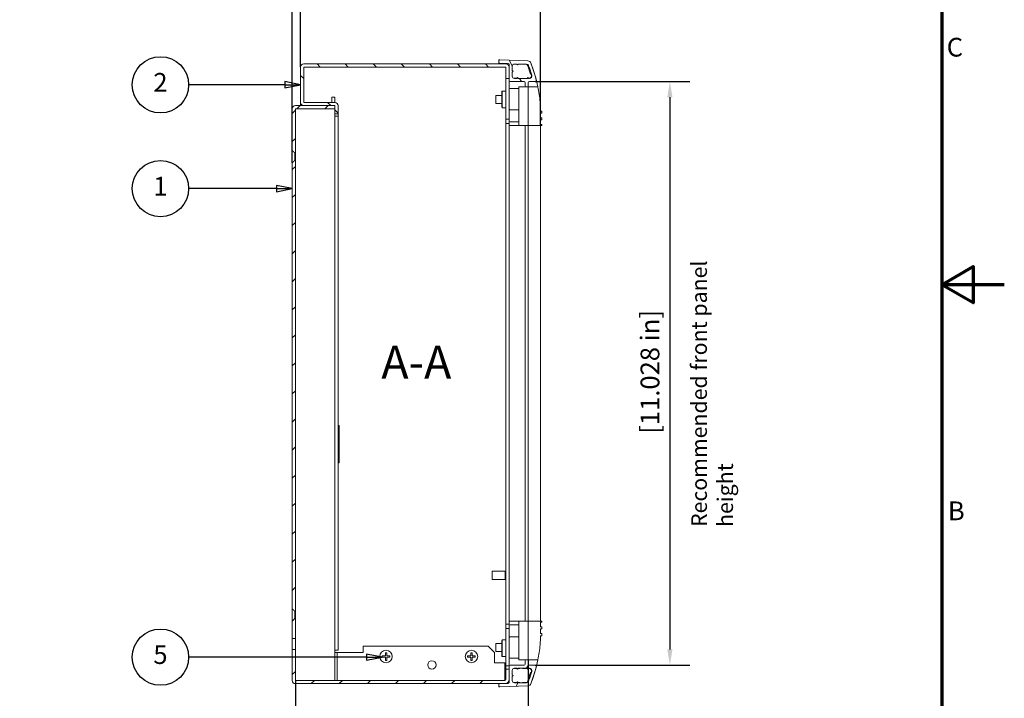
# Model space of a CAD drawing. Units: millimetres. Extents: x 0 to 1260, y 0 to 891.
# Drawn here: x 788 to 1260, y 247 to 573 of the extents above; entities that cross this region are included whole.
import ezdxf

# ---------------------------------------------------------------- set-up
doc = ezdxf.new("R2010")
doc.units = ezdxf.units.MM
doc.header["$LTSCALE"] = 3
for name, color, linetype, lineweight in [('Border (ISO)', 7, 'Continuous', 70), ('Dimension (ISO)', 7, 'Continuous', 25), ('Hatch (ISO)', 7, 'Continuous', 18), ('Symbol (ISO)', 7, 'Continuous', 25), ('Visible (ISO)', 7, 'Continuous', 18)]:
    doc.layers.add(name, color=color, linetype=linetype, lineweight=lineweight)
doc.styles.add('Label Text (ISO)', font='tahoma.ttf')
doc.styles.add('Note Text (ISO)', font='tahoma.ttf')
doc.dimstyles.new('Default (ISO)-12', dxfattribs={"dimscale": 3, "dimtxt": 3, "dimasz": 2.5, "dimexe": 3.175, "dimexo": 0, "dimgap": 0.762, "dimtad": 1, "dimrnd": 1e-08, "dimzin": 0, "dimdsep": 46, "dimtxsty": 'Note Text (ISO)', "dimcen": 0.09, "dimdle": 10, "dimclrd": 256, "dimclre": 256, "dimclrt": 256, "dimazin": 0, "dimtfac": 1.1684, "dimtmove": 0, "dimatfit": 3, "dimfxl": 1, "dimtolj": 1, "dimtzin": 0, "dimlwd": -1, "dimlwe": -1, "dimarcsym": 0})

# ---------------------------------------------------------------- blocks, each defined once
blk = doc.blocks.new('Borders Default Border')
at = {"layer": 'Border (ISO)', "flags": 128}
for points in [[(10, 10), (10, 287), (410, 287), (410, 10), (10, 10)], [(420, 148.5), (410, 148.5), (415, 151.39), (415, 145.61), (410, 148.5)]]:
    blk.add_lwpolyline(points, dxfattribs=at)
at = {"layer": 'Border (ISO)', "char_height": 3, "attachment_point": 7, "style": 'Note Text (ISO)'}
for s, insert in [('C', (410.79, 184.07)), ('B', (410.98, 109.87))]:
    blk.add_mtext(s, dxfattribs=dict(at, insert=insert))
blk = doc.blocks.new('*D11')
at = {"layer": 'Defpoints', "color": 0, "transparency": 16777216}
for p in [(1035, 542.99), (1035, 262.87), (1099.56, 262.87)]:
    blk.add_point(p, dxfattribs=at)
at = {"layer": 'Dimension (ISO)', "transparency": 16777216}
for p, q in [((1035, 542.99), (1109.09, 542.99)), ((1099.56, 535.49), (1099.56, 270.37)), ((1035, 262.87), (1109.09, 262.87))]:
    blk.add_line(p, q, dxfattribs=at)
for points in [[(1098.31, 535.49), (1100.81, 535.49), (1099.56, 542.99)], [(1098.31, 270.37), (1100.81, 270.37), (1099.56, 262.87)]]:
    blk.add_solid(points, dxfattribs=at)
at = {"layer": 'Dimension (ISO)', "transparency": 16777216, "insert": (1085.5, 371.19), "char_height": 9, "attachment_point": 1, "rotation": 90, "style": 'Note Text (ISO)'}
blk.add_mtext('\\A1; [11.028 in]', dxfattribs=at)
blk = doc.blocks.new('*D12')
at = {"layer": 'Defpoints', "color": 0, "transparency": 16777216}
for p in [(922.37, 579.96), (922.37, 549.96), (918.37, 529.96)]:
    blk.add_point(p, dxfattribs=at)
at = {"layer": 'Dimension (ISO)', "transparency": 16777216}
for p, q in [((918.37, 529.96), (918.37, 589.48)), ((922.37, 549.96), (922.37, 589.48)), ((910.87, 579.96), (903.37, 579.96)), ((918.37, 579.96), (922.37, 579.96)), ((929.87, 579.96), (937.37, 579.96))]:
    blk.add_line(p, q, dxfattribs=at)
for points in [[(910.87, 581.21), (910.87, 578.71), (918.37, 579.96)], [(929.87, 581.21), (929.87, 578.71), (922.37, 579.96)]]:
    blk.add_solid(points, dxfattribs=at)
at = {"layer": 'Dimension (ISO)', "transparency": 16777216, "insert": (867.79, 594.02), "char_height": 9, "attachment_point": 1, "style": 'Note Text (ISO)'}
blk.add_mtext('\\A1;4.00 mm [0.157 in]', dxfattribs=at)
blk = doc.blocks.new('*D13')
at = {"layer": 'Defpoints', "color": 0, "transparency": 16777216}
for p in [(918.37, 616.08), (1037.46, 521.93), (918.37, 503.98)]:
    blk.add_point(p, dxfattribs=at)
at = {"layer": 'Dimension (ISO)', "transparency": 16777216}
for p, q in [((918.37, 503.98), (918.37, 625.6)), ((1037.46, 521.93), (1037.46, 625.6)), ((1029.96, 616.08), (925.87, 616.08))]:
    blk.add_line(p, q, dxfattribs=at)
for points in [[(925.87, 617.33), (925.87, 614.83), (918.37, 616.08)], [(1029.96, 617.33), (1029.96, 614.83), (1037.46, 616.08)]]:
    blk.add_solid(points, dxfattribs=at)
at = {"layer": 'Dimension (ISO)', "transparency": 16777216, "insert": (919.14, 630.14), "char_height": 9, "attachment_point": 1, "style": 'Note Text (ISO)'}
blk.add_mtext('\\A1;119.09 mm [4.689 in]', dxfattribs=at)
blk = doc.blocks.new('*D14')
at = {"layer": 'Defpoints', "color": 0, "transparency": 16777216}
for p in [(1031.63, 265.39), (919.87, 255.48), (1031.63, 171.48)]:
    blk.add_point(p, dxfattribs=at)
at = {"layer": 'Dimension (ISO)', "transparency": 16777216}
for p, q in [((1031.63, 265.39), (1031.63, 161.95)), ((919.87, 255.48), (919.87, 161.95)), ((927.37, 171.48), (1024.13, 171.48))]:
    blk.add_line(p, q, dxfattribs=at)
for points in [[(927.37, 172.73), (927.37, 170.23), (919.87, 171.48)], [(1024.13, 172.73), (1024.13, 170.23), (1031.63, 171.48)]]:
    blk.add_solid(points, dxfattribs=at)
at = {"layer": 'Dimension (ISO)', "transparency": 16777216, "insert": (916.98, 185.54), "char_height": 9, "attachment_point": 1, "style": 'Note Text (ISO)'}
blk.add_mtext('\\A1;111.76 mm [4.400 in]', dxfattribs=at)
blk = doc.blocks.new('Balloon3')
at = {"layer": 'Symbol (ISO)'}
for p, q in [((304.96, 180.49), (289.55, 180.49)), ((307.46, 180.49), (304.96, 180.99)), ((304.96, 180.99), (304.96, 179.99)), ((304.96, 180.49), (307.46, 180.49)), ((304.96, 179.99), (307.46, 180.49))]:
    blk.add_line(p, q, dxfattribs=at)
at = {"layer": 'Symbol (ISO)', "flags": 128}
blk.add_lwpolyline([(304.96, 179.99), (307.46, 180.49), (304.96, 180.99), (304.96, 179.99)], dxfattribs=at)
at = {"layer": 'Symbol (ISO)'}
blk.add_circle((285.05, 180.49), 4.5, dxfattribs=at)
blk.add_solid([(304.96, 179.99), (307.46, 180.49), (304.96, 180.99), (304.96, 179.99)], dxfattribs=at)
at = {"layer": 'Symbol (ISO)', "insert": (285.05, 180.49), "char_height": 3, "attachment_point": 5, "style": 'Note Text (ISO)'}
blk.add_mtext('2', dxfattribs=at)
blk = doc.blocks.new('Balloon4')
at = {"layer": 'Symbol (ISO)'}
for p, q in [((303.62, 163.88), (289.55, 163.88)), ((306.12, 163.88), (303.62, 164.38)), ((303.62, 164.38), (303.62, 163.38)), ((303.62, 163.88), (306.12, 163.88)), ((303.62, 163.38), (306.12, 163.88))]:
    blk.add_line(p, q, dxfattribs=at)
at = {"layer": 'Symbol (ISO)', "flags": 128}
blk.add_lwpolyline([(303.62, 163.38), (306.12, 163.88), (303.62, 164.38), (303.62, 163.38)], dxfattribs=at)
at = {"layer": 'Symbol (ISO)'}
blk.add_circle((285.05, 163.88), 4.5, dxfattribs=at)
blk.add_solid([(303.62, 163.38), (306.12, 163.88), (303.62, 164.38), (303.62, 163.38)], dxfattribs=at)
at = {"layer": 'Symbol (ISO)', "insert": (285.05, 163.88), "char_height": 3, "attachment_point": 5, "style": 'Note Text (ISO)'}
blk.add_mtext('1', dxfattribs=at)
blk = doc.blocks.new('Balloon5')
at = {"layer": 'Symbol (ISO)'}
for p, q in [((318.01, 88.89), (289.55, 88.89)), ((320.51, 88.89), (318.01, 89.39)), ((318.01, 89.39), (318.01, 88.39)), ((318.01, 88.89), (320.51, 88.89)), ((318.01, 88.39), (320.51, 88.89))]:
    blk.add_line(p, q, dxfattribs=at)
at = {"layer": 'Symbol (ISO)', "flags": 128}
blk.add_lwpolyline([(318.01, 88.39), (320.51, 88.89), (318.01, 89.39), (318.01, 88.39)], dxfattribs=at)
at = {"layer": 'Symbol (ISO)'}
blk.add_circle((285.05, 88.89), 4.5, dxfattribs=at)
blk.add_solid([(318.01, 88.39), (320.51, 88.89), (318.01, 89.39), (318.01, 88.39)], dxfattribs=at)
at = {"layer": 'Symbol (ISO)', "insert": (285.05, 88.92), "char_height": 3, "attachment_point": 5, "style": 'Note Text (ISO)'}
blk.add_mtext('5', dxfattribs=at)

msp = doc.modelspace()

# ---------------------------------------------------------------- hatches: boundary and pattern name
at = {"layer": 'Hatch (ISO)'}
h = msp.add_hatch(dxfattribs=at)
h.set_pattern_fill('ANSI31', color=256, scale=76.2, angle=75.00018, style=0)
h.set_pattern_definition([(120.0002, (0, 0), (-8.24888, -4.762525), [])])
edge = h.paths.add_edge_path()
edge.add_ellipse((1022.963, 543.487), major_axis=(-0.5, 0), ratio=1, start_angle=0, end_angle=90)
edge.add_line((1022.963, 542.987), (1029.633, 542.987))
edge.add_ellipse((1029.633, 542.487), major_axis=(0, 0.5), ratio=1, start_angle=270, end_angle=360, ccw=False)
edge.add_line((1030.133, 542.487), (1030.133, 540.987))
edge.add_ellipse((1030.633, 540.987), major_axis=(-0.5, 0), ratio=1, start_angle=0, end_angle=90)
edge.add_line((1030.633, 540.487), (1031.133, 540.487))
edge.add_ellipse((1031.133, 540.987), major_axis=(0, -0.5), ratio=1, start_angle=0, end_angle=90)
edge.add_line((1031.633, 540.987), (1031.633, 542.487))
edge.add_ellipse((1032.133, 542.487), major_axis=(-0.5, 0), ratio=1, start_angle=270, end_angle=360, ccw=False)
edge.add_line((1032.133, 542.987), (1034.996, 542.987))
edge.add_ellipse((1034.996, 543.487), major_axis=(0, -0.5), ratio=1, start_angle=0, end_angle=104.03197)
edge.add_ellipse((966.599, 526.393), major_axis=(68.881, 17.215), ratio=1, start_angle=0, end_angle=7.09352)
edge.add_ellipse((1031.429, 551.442), major_axis=(1.399, 0.541), ratio=1, start_angle=0, end_angle=66.88905)
edge.add_line((1031.481, 552.941), (1017.981, 553.409))
edge.add_ellipse((1017.963, 552.909), major_axis=(0.017, 0.5), ratio=1, start_angle=0, end_angle=91.98546)
edge.add_line((1017.463, 552.909), (1017.463, 552.399))
edge.add_ellipse((1017.963, 552.399), major_axis=(-0.5, 0), ratio=1, start_angle=0, end_angle=88)
edge.add_line((1017.946, 551.9), (1021.981, 551.759))
edge.add_ellipse((1021.963, 551.259), major_axis=(0.017, 0.5), ratio=1, start_angle=272, end_angle=360, ccw=False)
edge.add_line((1022.463, 551.259), (1022.463, 543.487))
edge = h.paths.add_edge_path(flags=0)
edge.add_line((1026.063, 551.437), (1026.463, 551.037))
edge.add_line((1026.463, 551.037), (1026.863, 551.437))
edge.add_line((1026.863, 551.437), (1030.846, 551.437))
edge.add_ellipse((1030.846, 550.437), major_axis=(0, 1), ratio=1, start_angle=288, end_angle=360, ccw=False)
edge.add_line((1031.797, 550.746), (1031.913, 550.39))
edge.add_line((1031.913, 550.39), (1031.656, 549.886))
edge.add_line((1031.656, 549.886), (1032.16, 549.63))
edge.add_line((1032.16, 549.63), (1033.304, 546.107))
edge.add_ellipse((1032.163, 545.737), major_axis=(1.141, 0.371), ratio=1, start_angle=252, end_angle=360, ccw=False)
edge.add_line((1032.163, 544.537), (1031.863, 544.537))
edge.add_line((1031.863, 544.537), (1031.463, 544.937))
edge.add_line((1031.463, 544.937), (1031.063, 544.537))
edge.add_line((1031.063, 544.537), (1026.863, 544.537))
edge.add_line((1026.863, 544.537), (1026.463, 544.937))
edge.add_line((1026.463, 544.937), (1026.063, 544.537))
edge.add_line((1026.063, 544.537), (1024.963, 544.537))
edge.add_ellipse((1024.963, 545.537), major_axis=(0, -1), ratio=1, start_angle=270, end_angle=360, ccw=False)
edge.add_line((1023.963, 545.537), (1023.963, 547.587))
edge.add_line((1023.963, 547.587), (1024.363, 547.987))
edge.add_line((1024.363, 547.987), (1023.963, 548.387))
edge.add_line((1023.963, 548.387), (1023.963, 550.437))
edge.add_ellipse((1024.963, 550.437), major_axis=(-1, 0), ratio=1, start_angle=270, end_angle=360, ccw=False)
edge.add_line((1024.963, 551.437), (1026.063, 551.437))
h = msp.add_hatch(dxfattribs=at)
h.set_pattern_fill('ANSI31', color=256, scale=76.2, angle=90.00021, style=0)
h.set_pattern_definition([(135.0002, (0, 0), (-6.73517, -6.73522), [])])
edge = h.paths.add_edge_path()
edge.add_line((1020.873, 549.959), (1020.873, 544.469))
edge.add_line((1020.873, 544.469), (1022.373, 544.469))
edge.add_line((1022.373, 544.469), (1022.373, 549.959))
edge.add_ellipse((1020.863, 549.959), major_axis=(1.51, 0), ratio=1, start_angle=0, end_angle=90)
edge.add_line((1020.863, 551.469), (923.883, 551.469))
edge.add_ellipse((923.883, 549.959), major_axis=(0, 1.51), ratio=1, start_angle=0, end_angle=90)
edge.add_line((922.373, 549.959), (922.373, 532.979))
edge.add_ellipse((923.883, 532.979), major_axis=(-1.51, 0), ratio=1, start_angle=0, end_angle=90)
edge.add_line((923.883, 531.469), (938.863, 531.469))
edge.add_ellipse((938.863, 531.459), major_axis=(0, 0.01), ratio=1, start_angle=270, end_angle=360, ccw=False)
edge.add_line((938.873, 531.459), (938.873, 529.969))
edge.add_line((938.873, 529.969), (938.873, 527.469))
edge.add_line((938.873, 527.469), (940.373, 527.469))
edge.add_line((940.373, 527.469), (940.373, 531.459))
edge.add_ellipse((938.863, 531.459), major_axis=(1.51, 0), ratio=1, start_angle=0, end_angle=90)
edge.add_line((938.863, 532.969), (923.883, 532.969))
edge.add_ellipse((923.883, 532.979), major_axis=(0, -0.01), ratio=1, start_angle=270, end_angle=360, ccw=False)
edge.add_line((923.873, 532.979), (923.873, 549.959))
edge.add_ellipse((923.883, 549.959), major_axis=(-0.01, 0), ratio=1, start_angle=270, end_angle=360, ccw=False)
edge.add_line((923.883, 549.969), (1020.863, 549.969))
edge.add_ellipse((1020.863, 549.959), major_axis=(0, 0.01), ratio=1, start_angle=270, end_angle=360, ccw=False)
h = msp.add_hatch(dxfattribs=at)
h.set_pattern_fill('ANSI31', color=256, scale=76.2, style=0)
h.set_pattern_definition([(45, (0, 0), (-6.73519, 6.73519), [])])
edge = h.paths.add_edge_path()
edge.add_spline(control_points=[(919.623, 505.237), (919.164, 504.773), (918.373, 503.979)], knot_values=[0, 0, 0, 0.1773089, 0.1773089, 0.1773089], weights=[1, 1.0370003, 1], degree=2, periodic=0)
edge.add_line((918.373, 503.979), (918.373, 289.958))
edge.add_spline(control_points=[(918.373, 289.958), (919.164, 289.164), (919.623, 288.701)], knot_values=[0, 0, 0, 0.1773089, 0.1773089, 0.1773089], weights=[1, 1.0370003, 1], degree=2, periodic=0)
edge.add_line((919.623, 288.701), (919.873, 288.701))
edge.add_line((919.873, 288.701), (919.873, 505.237))
edge.add_line((919.873, 505.237), (919.623, 505.237))
edge = h.paths.add_edge_path()
edge.add_line((919.883, 529.969), (938.873, 529.969))
edge.add_line((938.873, 529.969), (938.873, 531.459))
edge.add_line((938.873, 531.459), (938.873, 531.469))
edge.add_line((938.873, 531.469), (938.863, 531.469))
edge.add_line((938.863, 531.469), (923.883, 531.469))
edge.add_line((923.883, 531.469), (919.883, 531.469))
edge.add_ellipse((919.883, 529.959), major_axis=(0, 1.51), ratio=1, start_angle=0, end_angle=90)
edge.add_line((918.373, 529.959), (918.373, 509.958))
edge.add_spline(control_points=[(918.373, 509.958), (919.164, 509.164), (919.623, 508.701)], knot_values=[0, 0, 0, 0.1773089, 0.1773089, 0.1773089], weights=[1, 1.0370003, 1], degree=2, periodic=0)
edge.add_line((919.623, 508.701), (919.873, 508.701))
edge.add_line((919.873, 508.701), (919.873, 529.959))
edge.add_ellipse((919.883, 529.959), major_axis=(-0.01, 0), ratio=1, start_angle=270, end_angle=360, ccw=False)
edge = h.paths.add_edge_path()
edge.add_line((918.373, 275.657), (919.873, 275.657))
edge.add_line((919.873, 275.657), (919.873, 285.237))
edge.add_line((919.873, 285.237), (919.623, 285.237))
edge.add_spline(control_points=[(919.623, 285.237), (919.164, 284.773), (918.373, 283.979)], knot_values=[0, 0, 0, 0.1773089, 0.1773089, 0.1773089], weights=[1, 1.0370003, 1], degree=2, periodic=0)
edge.add_line((918.373, 283.979), (918.373, 275.657))
edge = h.paths.add_edge_path()
edge.add_ellipse((1020.373, 255.969), major_axis=(0, -2), ratio=1, start_angle=0, end_angle=17.71618)
edge.add_ellipse((1020.373, 255.969), major_axis=(0.609, -1.905), ratio=1, start_angle=0, end_angle=72.28382)
edge.add_line((1022.373, 255.969), (1022.373, 260.969))
edge.add_line((1022.373, 260.969), (1020.873, 260.969))
edge.add_line((1020.873, 260.969), (1020.873, 255.969))
edge.add_ellipse((1020.373, 255.969), major_axis=(0.5, 0), ratio=1, start_angle=270, end_angle=360, ccw=False)
edge.add_line((1020.373, 255.469), (919.883, 255.469))
edge.add_ellipse((919.883, 255.479), major_axis=(0, -0.01), ratio=1, start_angle=270, end_angle=360, ccw=False)
edge.add_line((919.873, 255.479), (919.873, 270.28))
edge.add_line((919.873, 270.28), (918.373, 270.28))
edge.add_line((918.373, 270.28), (918.373, 255.479))
edge.add_ellipse((919.883, 255.479), major_axis=(-1.51, 0), ratio=1, start_angle=0, end_angle=90)
edge.add_line((919.883, 253.969), (1018.265, 253.969))
edge.add_line((1018.265, 253.969), (1020.373, 253.969))
h = msp.add_hatch(dxfattribs=at)
h.set_pattern_fill('ANSI31', color=256, scale=76.2, angle=14.99998, style=0)
h.set_pattern_definition([(60, (0, 0), (-8.24889, 4.7625), [])])
edge = h.paths.add_edge_path()
edge.add_ellipse((1022.963, 262.371), major_axis=(0, 0.5), ratio=1, start_angle=0, end_angle=90)
edge.add_line((1022.463, 262.371), (1022.463, 254.598))
edge.add_ellipse((1021.963, 254.598), major_axis=(0.5, 0), ratio=1, start_angle=272, end_angle=360, ccw=False)
edge.add_line((1021.981, 254.098), (1020.981, 254.063))
edge.add_line((1020.981, 254.063), (1018.265, 253.969))
edge.add_line((1018.265, 253.969), (1017.946, 253.957))
edge.add_ellipse((1017.963, 253.458), major_axis=(-0.017, 0.5), ratio=1, start_angle=0, end_angle=88)
edge.add_line((1017.463, 253.458), (1017.463, 252.948))
edge.add_ellipse((1017.963, 252.948), major_axis=(-0.5, 0), ratio=1, start_angle=0, end_angle=91.98546)
edge.add_line((1017.981, 252.448), (1031.481, 252.916))
edge.add_ellipse((1031.429, 254.416), major_axis=(0.052, -1.499), ratio=1, start_angle=0, end_angle=66.88905)
edge.add_ellipse((966.599, 279.464), major_axis=(66.228, -25.589), ratio=1, start_angle=0, end_angle=7.09352)
edge.add_ellipse((1034.996, 262.371), major_axis=(0.485, -0.121), ratio=1, start_angle=0, end_angle=104.03197)
edge.add_line((1034.996, 262.871), (1032.133, 262.871))
edge.add_ellipse((1032.133, 263.371), major_axis=(0, -0.5), ratio=1, start_angle=270, end_angle=360, ccw=False)
edge.add_line((1031.633, 263.371), (1031.633, 264.871))
edge.add_ellipse((1031.133, 264.871), major_axis=(0.5, 0), ratio=1, start_angle=0, end_angle=90)
edge.add_line((1031.133, 265.371), (1030.633, 265.371))
edge.add_ellipse((1030.633, 264.871), major_axis=(0, 0.5), ratio=1, start_angle=0, end_angle=90)
edge.add_line((1030.133, 264.871), (1030.133, 263.371))
edge.add_ellipse((1029.633, 263.371), major_axis=(0.5, 0), ratio=1, start_angle=270, end_angle=360, ccw=False)
edge.add_line((1029.633, 262.871), (1022.963, 262.871))
edge = h.paths.add_edge_path(flags=0)
edge.add_line((1026.463, 254.821), (1026.063, 254.421))
edge.add_line((1026.063, 254.421), (1024.963, 254.421))
edge.add_ellipse((1024.963, 255.421), major_axis=(0, -1), ratio=1, start_angle=270, end_angle=360, ccw=False)
edge.add_line((1023.963, 255.421), (1023.963, 257.471))
edge.add_line((1023.963, 257.471), (1024.363, 257.871))
edge.add_line((1024.363, 257.871), (1023.963, 258.271))
edge.add_line((1023.963, 258.271), (1023.963, 260.321))
edge.add_ellipse((1024.963, 260.321), major_axis=(-1, 0), ratio=1, start_angle=270, end_angle=360, ccw=False)
edge.add_line((1024.963, 261.321), (1026.063, 261.321))
edge.add_line((1026.063, 261.321), (1026.463, 260.921))
edge.add_line((1026.463, 260.921), (1026.863, 261.321))
edge.add_line((1026.863, 261.321), (1031.063, 261.321))
edge.add_line((1031.063, 261.321), (1031.463, 260.921))
edge.add_line((1031.463, 260.921), (1031.863, 261.321))
edge.add_line((1031.863, 261.321), (1032.163, 261.321))
edge.add_ellipse((1032.163, 260.121), major_axis=(0, 1.2), ratio=1, start_angle=252, end_angle=360, ccw=False)
edge.add_line((1033.304, 259.75), (1032.16, 256.228))
edge.add_line((1032.16, 256.228), (1031.656, 255.971))
edge.add_line((1031.656, 255.971), (1031.913, 255.467))
edge.add_line((1031.913, 255.467), (1031.797, 255.112))
edge.add_ellipse((1030.846, 255.421), major_axis=(0.951, -0.309), ratio=1, start_angle=288, end_angle=360, ccw=False)
edge.add_line((1030.846, 254.421), (1026.863, 254.421))
edge.add_line((1026.863, 254.421), (1026.463, 254.821))

# ---------------------------------------------------------------- linework, layer by layer
at = {"layer": 'Visible (ISO)'}
for p, q in [((1017.463, 553.409), (1017.944, 553.409)), ((1017.463, 551.909), (1017.463, 553.409)), ((1017.463, 552.909), (1017.463, 552.399)), ((1031.481, 552.941), (1017.981, 553.409)), ((1024.897, 553.169), (1024.897, 553.169)), ((922.373, 549.959), (922.373, 532.979)), ((923.873, 532.979), (923.873, 549.959)), ((1020.863, 551.469), (923.883, 551.469)), ((923.883, 549.969), (1020.863, 549.969)), ((923.883, 549.969), (923.883, 549.959)), ((1017.868, 551.909), (1017.463, 551.909)), ((1017.463, 551.909), (1017.463, 551.469)), ((1017.946, 551.9), (1021.981, 551.759)), ((1020.863, 549.959), (1020.863, 549.969)), ((1020.873, 549.959), (1020.863, 549.959)), ((1020.873, 549.959), (1020.873, 544.469)), ((1022.373, 549.959), (1022.373, 551.546)), ((1022.373, 544.469), (1022.373, 549.959)), ((1022.463, 551.259), (1022.463, 543.487)), ((1023.963, 548.387), (1023.963, 550.437)), ((1024.363, 547.987), (1023.963, 548.387)), ((1023.963, 547.587), (1024.363, 547.987)), ((1026.177, 551.322), (1024.396, 551.26)), ((1024.963, 551.437), (1026.063, 551.437)), ((1026.063, 551.437), (1026.463, 551.037)), ((1026.463, 551.037), (1026.863, 551.437)), ((1027.5, 551.369), (1026.77, 551.343)), ((1026.863, 551.437), (1030.846, 551.437)), ((1027.5, 551.437), (1027.5, 551.369)), ((1028.823, 551.369), (1028.823, 551.437)), ((1030.459, 551.312), (1028.823, 551.369)), ((1032.699, 546.548), (1031.376, 550.621)), ((1031.913, 550.39), (1031.656, 549.886)), ((1031.656, 549.886), (1032.16, 549.63)), ((1031.797, 550.746), (1031.913, 550.39)), ((1032.16, 549.63), (1033.304, 546.107)), ((1020.873, 544.469), (1022.373, 544.469)), ((1020.873, 544.469), (1020.873, 524.959)), ((1022.373, 524.959), (1022.373, 544.469)), ((1023.963, 545.537), (1023.963, 547.587)), ((1024.456, 544.675), (1026.143, 544.616)), ((1026.063, 544.537), (1024.963, 544.537)), ((1026.463, 544.937), (1026.063, 544.537)), ((1026.863, 544.537), (1026.463, 544.937)), ((1026.807, 544.593), (1027.5, 544.569)), ((1031.063, 544.537), (1026.863, 544.537)), ((1028.823, 544.569), (1031.178, 544.651)), ((1031.463, 544.937), (1031.063, 544.537)), ((1031.863, 544.537), (1031.463, 544.937)), ((1031.73, 544.67), (1032.225, 544.687)), ((1032.163, 544.537), (1031.863, 544.537)), ((1027.043, 539.719), (1022.873, 539.719)), ((1022.963, 542.987), (1029.633, 542.987)), ((1027.043, 540.469), (1031.633, 540.469)), ((1027.043, 521.929), (1027.043, 540.469)), ((1030.133, 542.487), (1030.133, 540.987)), ((1030.633, 540.487), (1031.133, 540.487)), ((1030.873, 540.469), (1030.873, 540.469)), ((1031.633, 540.987), (1031.633, 542.487)), ((1031.633, 540.469), (1031.633, 521.929)), ((1031.633, 540.469), (1032.133, 540.469)), ((1032.133, 542.987), (1034.996, 542.987)), ((1036.211, 540.469), (1032.133, 540.469)), ((937.373, 535.469), (937.373, 532.969)), ((937.373, 535.469), (938.873, 535.469)), ((938.873, 532.969), (938.873, 535.469)), ((1016.023, 532.544), (1016.023, 536.394)), ((1018.873, 536.394), (1016.023, 536.394)), ((1018.873, 538.219), (1019.123, 538.469)), ((1018.873, 538.219), (1018.873, 530.719)), ((1019.123, 538.469), (1019.123, 530.469)), ((1020.873, 538.469), (1019.123, 538.469)), ((918.373, 529.959), (918.373, 509.958)), ((919.873, 508.701), (919.873, 529.959)), ((919.883, 529.959), (919.873, 529.959)), ((938.873, 531.469), (919.883, 531.469)), ((919.883, 529.969), (938.873, 529.969)), ((938.873, 529.959), (919.883, 529.959)), ((922.373, 532.979), (922.373, 531.918)), ((922.373, 531.469), (922.373, 531.918)), ((922.373, 531.918), (922.808, 531.918)), ((922.373, 529.959), (922.373, 529.969)), ((938.863, 532.969), (923.883, 532.969)), ((923.883, 531.469), (938.863, 531.469)), ((938.873, 529.969), (938.873, 531.469)), ((938.873, 531.459), (938.873, 527.469)), ((940.373, 527.469), (940.373, 531.459)), ((1018.873, 532.544), (1016.023, 532.544)), ((1018.873, 530.719), (1019.123, 530.469)), ((1020.873, 530.469), (1019.123, 530.469)), ((1022.873, 529.487), (1027.043, 529.487)), ((938.873, 527.469), (940.373, 527.469)), ((938.873, 527.469), (938.873, 526.408)), ((938.873, 269.979), (938.873, 526.408)), ((938.873, 526.408), (940.373, 526.408)), ((940.373, 526.408), (940.373, 527.469)), ((940.373, 269.979), (940.373, 526.408)), ((1020.873, 524.959), (1022.373, 524.959)), ((1020.873, 522.959), (1020.873, 524.959)), ((1022.373, 524.959), (1022.373, 522.959)), ((1037.873, 528.869), (1037.463, 528.869)), ((1037.463, 527.869), (1037.873, 527.869)), ((1037.463, 525.619), (1037.463, 527.869)), ((1037.873, 525.619), (1037.463, 525.619)), ((1037.463, 524.619), (1037.873, 524.619)), ((1037.463, 522.369), (1037.463, 524.619)), ((1038.123, 528.869), (1037.873, 528.869)), ((1037.873, 527.869), (1038.123, 527.869)), ((1038.123, 525.619), (1037.873, 525.619)), ((1037.873, 524.619), (1038.123, 524.619)), ((1038.123, 528.869), (1038.123, 527.869)), ((1038.123, 525.619), (1038.123, 524.619)), ((1022.373, 522.959), (1020.873, 522.959)), ((1020.873, 282.479), (1020.873, 522.959)), ((1022.373, 522.959), (1022.373, 282.479)), ((1027.043, 521.929), (1022.373, 521.929)), ((1022.463, 521.929), (1022.463, 283.929)), ((1022.873, 523.676), (1027.043, 523.676)), ((1031.633, 521.929), (1027.043, 521.929)), ((1030.123, 521.929), (1030.123, 283.929)), ((1031.623, 521.929), (1031.623, 283.929)), ((1032.133, 521.929), (1031.633, 521.929)), ((1037.873, 521.929), (1032.133, 521.929)), ((1037.873, 522.369), (1037.463, 522.369)), ((1037.463, 521.929), (1037.463, 283.929)), ((1038.123, 522.369), (1037.873, 522.369)), ((1037.873, 521.929), (1038.123, 521.929)), ((1038.123, 522.369), (1038.123, 521.929)), ((918.373, 503.979), (918.373, 509.958)), ((919.623, 508.701), (919.873, 508.701)), ((919.623, 508.701), (919.623, 505.237)), ((919.873, 508.701), (919.873, 505.237)), ((918.373, 503.979), (918.373, 289.958)), ((919.873, 505.237), (919.623, 505.237)), ((919.873, 288.701), (919.873, 505.237)), ((940.873, 377.969), (940.373, 377.969)), ((940.873, 359.969), (940.873, 377.969)), ((940.373, 359.969), (940.873, 359.969)), ((1014.373, 303.969), (1014.373, 307.969)), ((1020.573, 307.969), (1014.373, 307.969)), ((1020.573, 307.969), (1020.573, 303.969)), ((1020.573, 303.969), (1014.373, 303.969)), ((918.373, 283.979), (918.373, 289.958)), ((919.623, 288.701), (919.873, 288.701)), ((919.623, 288.701), (919.623, 285.237)), ((919.873, 288.701), (919.873, 285.237)), ((918.373, 283.979), (918.373, 275.657)), ((919.873, 285.237), (919.623, 285.237)), ((919.873, 275.657), (919.873, 285.237)), ((1027.043, 283.929), (1022.373, 283.929)), ((1027.043, 283.929), (1027.043, 265.389)), ((1031.633, 283.929), (1027.043, 283.929)), ((1032.133, 283.929), (1031.633, 283.929)), ((1031.633, 265.389), (1031.633, 283.929)), ((1037.873, 283.929), (1032.133, 283.929)), ((1037.463, 283.489), (1037.463, 281.239)), ((1037.873, 283.489), (1037.463, 283.489)), ((1037.873, 283.929), (1038.123, 283.929)), ((1038.123, 283.489), (1037.873, 283.489)), ((1038.123, 283.489), (1038.123, 283.929)), ((1022.373, 282.479), (1020.873, 282.479)), ((1020.873, 280.479), (1020.873, 282.479)), ((1020.873, 262.479), (1020.873, 280.479)), ((1022.373, 280.479), (1020.873, 280.479)), ((1022.373, 282.479), (1022.373, 280.479)), ((1022.373, 262.479), (1022.373, 280.479)), ((1022.873, 282.182), (1027.043, 282.182)), ((1037.463, 281.239), (1037.873, 281.239)), ((1037.873, 280.239), (1037.463, 280.239)), ((1037.463, 280.239), (1037.463, 277.989)), ((1037.873, 281.239), (1038.123, 281.239)), ((1038.123, 280.239), (1037.873, 280.239)), ((1038.123, 280.239), (1038.123, 281.239)), ((918.373, 275.657), (919.873, 275.657)), ((918.373, 270.28), (918.373, 275.657)), ((919.873, 275.657), (919.873, 270.28)), ((1018.873, 274.719), (1019.123, 274.969)), ((1018.873, 274.719), (1018.873, 267.219)), ((1019.123, 274.969), (1019.123, 266.969)), ((1020.873, 274.969), (1019.123, 274.969)), ((1022.873, 276.37), (1027.043, 276.37)), ((1037.463, 277.989), (1037.873, 277.989)), ((1037.873, 276.989), (1037.463, 276.989)), ((1037.873, 277.989), (1038.123, 277.989)), ((1038.123, 276.989), (1037.873, 276.989)), ((1038.123, 276.989), (1038.123, 277.989)), ((919.873, 270.28), (918.373, 270.28)), ((918.373, 270.28), (918.373, 255.479)), ((919.873, 255.479), (919.873, 270.28)), ((938.873, 255.479), (938.873, 269.979)), ((938.873, 269.979), (940.373, 269.979)), ((952.373, 271.969), (952.373, 268.969)), ((1012.373, 271.969), (952.373, 271.969)), ((1015.373, 268.969), (1012.373, 271.969)), ((1016.023, 269.464), (1016.023, 273.314)), ((1018.873, 273.314), (1016.023, 273.314)), ((1018.873, 269.464), (1016.023, 269.464)), ((939.873, 268.969), (938.873, 268.969)), ((952.373, 268.969), (939.873, 268.969)), ((939.873, 268.969), (939.873, 255.479)), ((962.417, 267.263), (963.055, 267.263)), ((963.055, 266.674), (962.417, 266.674)), ((963.055, 267.263), (963.055, 267.917)), ((963.055, 266.02), (963.055, 266.674)), ((963.691, 267.917), (963.691, 267.263)), ((963.691, 267.263), (964.328, 267.263)), ((964.328, 266.674), (963.691, 266.674)), ((963.691, 266.674), (963.691, 266.02)), ((1003.417, 267.263), (1004.055, 267.263)), ((1004.055, 266.674), (1003.417, 266.674)), ((1004.055, 267.263), (1004.055, 267.917)), ((1004.055, 266.02), (1004.055, 266.674)), ((1004.691, 267.917), (1004.691, 267.263)), ((1004.691, 267.263), (1005.328, 267.263)), ((1005.328, 266.674), (1004.691, 266.674)), ((1004.691, 266.674), (1004.691, 266.02)), ((1015.373, 263.969), (1015.373, 268.969)), ((1018.873, 267.219), (1019.123, 266.969)), ((1020.873, 266.969), (1019.123, 266.969)), ((1022.873, 266.139), (1027.043, 266.139)), ((1027.043, 265.389), (1031.633, 265.389)), ((1030.133, 264.871), (1030.133, 263.371)), ((1031.133, 265.371), (1030.633, 265.371)), ((1030.873, 265.389), (1030.873, 265.389)), ((1031.633, 265.389), (1032.133, 265.389)), ((1031.633, 263.371), (1031.633, 264.871)), ((1036.211, 265.389), (1032.133, 265.389)), ((1020.373, 263.969), (1015.373, 263.969)), ((1020.373, 255.479), (1020.373, 263.969)), ((1020.873, 260.969), (1020.873, 262.479)), ((1020.873, 262.479), (1022.373, 262.479)), ((1022.373, 260.969), (1020.873, 260.969)), ((1020.873, 260.969), (1020.873, 255.969)), ((1022.373, 262.479), (1022.373, 260.969)), ((1022.373, 255.969), (1022.373, 260.969)), ((1022.463, 262.371), (1022.463, 254.598)), ((1029.633, 262.871), (1022.963, 262.871)), ((1023.963, 258.271), (1023.963, 260.321)), ((1024.456, 261.182), (1026.143, 261.241)), ((1024.963, 261.321), (1026.063, 261.321)), ((1026.063, 261.321), (1026.463, 260.921)), ((1026.463, 260.921), (1026.863, 261.321)), ((1026.807, 261.264), (1027.5, 261.288)), ((1026.863, 261.321), (1031.063, 261.321)), ((1028.823, 261.288), (1031.178, 261.206)), ((1031.063, 261.321), (1031.463, 260.921)), ((1031.463, 260.921), (1031.863, 261.321)), ((1031.73, 261.187), (1032.225, 261.17)), ((1031.863, 261.321), (1032.163, 261.321)), ((1034.996, 262.871), (1032.133, 262.871)), ((919.883, 255.479), (919.873, 255.479)), ((938.873, 255.479), (919.883, 255.479)), ((1020.373, 255.469), (919.883, 255.469)), ((923.883, 255.479), (923.883, 255.469)), ((924.373, 255.469), (924.373, 255.479)), ((939.873, 255.479), (939.873, 255.469)), ((1020.373, 255.469), (1020.373, 255.479)), ((1022.373, 255.479), (1022.312, 255.479)), ((1022.373, 255.969), (1022.373, 255.479)), ((1022.373, 255.479), (1022.373, 254.311)), ((1024.363, 257.871), (1023.963, 258.271)), ((1023.963, 257.471), (1024.363, 257.871)), ((1023.963, 255.421), (1023.963, 257.471)), ((1032.699, 259.309), (1031.376, 255.236)), ((1032.16, 256.228), (1031.656, 255.971)), ((1031.656, 255.971), (1031.913, 255.467)), ((1031.913, 255.467), (1031.797, 255.112)), ((1033.304, 259.75), (1032.16, 256.228)), ((919.883, 253.969), (1020.373, 253.969)), ((1017.463, 253.949), (1017.463, 253.969)), ((1017.463, 253.949), (1017.463, 252.449)), ((1017.868, 253.949), (1017.463, 253.949)), ((1017.463, 253.458), (1017.463, 252.948)), ((1017.463, 252.449), (1017.944, 252.449)), ((1021.981, 254.098), (1017.946, 253.957)), ((1017.981, 252.448), (1031.481, 252.916)), ((1026.177, 254.535), (1024.396, 254.597)), ((1026.063, 254.421), (1024.963, 254.421)), ((1026.463, 254.821), (1026.063, 254.421)), ((1026.863, 254.421), (1026.463, 254.821)), ((1027.5, 254.488), (1026.77, 254.514)), ((1030.846, 254.421), (1026.863, 254.421)), ((1027.5, 254.421), (1027.5, 254.488)), ((1030.459, 254.546), (1028.823, 254.488)), ((1028.823, 254.488), (1028.823, 254.421))]:
    msp.add_line(p, q, dxfattribs=at)
for centre, radius in [((963.373, 266.969), 3), ((1004.373, 266.969), 3), ((985.373, 262.969), 2)]:
    msp.add_circle(centre, radius, dxfattribs=at)
for centre, radius, start, end in [((1017.963, 552.909), 0.5, 88.01454, 180), ((1031.429, 551.442), 1.5, 21.12549, 88.01454), ((923.883, 549.959), 1.51, 90, 180), ((923.883, 549.959), 0.01, 90, 180), ((1017.963, 552.399), 0.5, 180, 268), ((1020.863, 549.959), 1.51, 0, 90), ((1020.863, 549.959), 0.01, 0, 90), ((1021.963, 551.259), 0.5, 0, 88), ((1024.963, 550.437), 1, 90, 180), ((1030.424, 550.312), 1, 18, 88), ((1030.846, 550.437), 1, 18, 90), ((966.643, 526.281), 71, 11.52652, 21.22213), ((966.599, 526.393), 71, 14.03197, 21.12549), ((1022.963, 543.487), 0.5, 180, 270), ((1024.963, 545.537), 1, 180, 270), ((1028.161, 545.319), 1, 228.59038, 231.45337), ((1028.161, 545.319), 1, 308.54663, 311.40962), ((1032.163, 545.737), 1.2, 270, 18), ((1032.19, 545.687), 1, 272, 59.40962), ((1034.996, 543.487), 0.5, 270, 14.03197), ((1022.873, 539.219), 0.5, 90, 180), ((1029.633, 542.487), 0.5, 0, 90), ((1030.633, 540.987), 0.5, 180, 270), ((1031.133, 540.987), 0.5, 270, 0), ((1032.133, 542.487), 0.5, 90, 180), ((966.643, 526.281), 71, 5.63166, 11.52652), ((919.883, 529.959), 1.51, 90, 180), ((919.883, 529.959), 0.01, 90, 180), ((923.883, 532.979), 1.51, 180, 270), ((923.883, 531.918), 1.51, 180, 197.31207), ((923.883, 532.979), 0.01, 180, 270), ((938.863, 531.459), 1.51, 0, 90), ((938.863, 531.459), 0.01, 0, 90), ((1035.807, 533.101), 1.5, 3.84826, 5.63166), ((966.464, 528.437), 71, 0.34826, 3.84826), ((1022.873, 524.176), 0.5, 180.47005, 270), ((1021.073, 308.082), 0.513, 192.81593, 246.98417), ((1021.073, 303.855), 0.513, 113.01583, 167.18407), ((1022.873, 281.682), 0.5, 90, 179.52995), ((966.464, 277.42), 71, 356.15174, 359.65174), ((966.643, 279.576), 71, 348.47348, 354.36834), ((1035.807, 272.756), 1.5, 354.36834, 356.15174), ((1022.873, 266.639), 0.5, 180, 270), ((1030.633, 264.871), 0.5, 90, 180), ((1031.133, 264.871), 0.5, 0, 90), ((966.643, 279.576), 71, 338.77787, 348.47348), ((1022.963, 262.371), 0.5, 90, 180), ((1024.963, 260.321), 1, 90, 180), ((1028.161, 260.538), 1, 128.54663, 131.40962), ((1028.161, 260.538), 1, 48.59038, 51.45337), ((1029.633, 263.371), 0.5, 270, 0), ((1032.133, 263.371), 0.5, 180, 270), ((1032.163, 260.121), 1.2, 342, 90), ((1032.19, 260.17), 1, 300.59038, 88), ((966.599, 279.464), 71, 338.87451, 345.96803), ((1034.996, 262.371), 0.5, 345.96803, 90), ((919.883, 255.479), 1.51, 180, 270), ((919.883, 255.479), 0.01, 180, 270), ((1020.373, 255.969), 2, 270, 0), ((1020.373, 255.969), 0.5, 270, 0), ((1024.963, 255.421), 1, 180, 270), ((1030.424, 255.545), 1, 272, 342), ((1030.846, 255.421), 1, 270, 342), ((1017.963, 253.458), 0.5, 92, 180), ((1017.963, 252.948), 0.5, 180, 271.98546), ((1021.963, 254.598), 0.5, 272, 0), ((1031.429, 254.416), 1.5, 271.98546, 338.87451)]:
    msp.add_arc(centre, radius, start, end, dxfattribs=at)
for points, knots in [([(923.883, 549.959), (923.88, 549.746), (923.877, 549.544), (923.873, 549.185), (923.873, 549.043), (923.873, 548.898)], [-0.10755128, -0.10755128, -0.10755128, -0.10755128, -0.04367475, -0.04367475, 0, 0, 0, 0]), ([(1022.873, 529.487), (1022.819, 529.487), (1022.767, 529.493), (1022.663, 529.518), (1022.614, 529.537), (1022.52, 529.589), (1022.478, 529.624), (1022.423, 529.691), (1022.404, 529.723), (1022.379, 529.789), (1022.373, 529.824), (1022.373, 529.86), (1022.373, 529.861), (1022.373, 529.862)], [-0.088736785, -0.088736785, -0.088736785, -0.088736785, -0.072614668, -0.072614668, -0.055000805, -0.055000805, -0.033710519, -0.033710519, -0.017129614, -0.017129614, 0, 0, 0.000399746, 0.000399746, 0.000399746, 0.000399746]), ([(1022.377, 525.371), (1022.38, 525.475), (1022.382, 525.58), (1022.382, 525.81), (1022.377, 525.952), (1022.373, 526.131), (1022.373, 526.172), (1022.373, 526.213)], [0.12705001, 0.12705001, 0.12705001, 0.12705001, 0.156715989, 0.156715989, 0.196103735, 0.196103735, 0.208354668, 0.208354668, 0.208354668, 0.208354668]), ([(1022.377, 280.487), (1022.38, 280.383), (1022.382, 280.277), (1022.382, 280.047), (1022.377, 279.905), (1022.373, 279.727), (1022.373, 279.685), (1022.373, 279.644)], [0.12705001, 0.12705001, 0.12705001, 0.12705001, 0.156715989, 0.156715989, 0.196103735, 0.196103735, 0.208354668, 0.208354668, 0.208354668, 0.208354668]), ([(1022.873, 276.37), (1022.819, 276.37), (1022.767, 276.364), (1022.663, 276.339), (1022.614, 276.32), (1022.52, 276.268), (1022.478, 276.233), (1022.423, 276.166), (1022.404, 276.134), (1022.379, 276.068), (1022.373, 276.033), (1022.373, 275.997), (1022.373, 275.996), (1022.373, 275.995)], [-0.088736785, -0.088736785, -0.088736785, -0.088736785, -0.072614668, -0.072614668, -0.055000805, -0.055000805, -0.033710519, -0.033710519, -0.017129614, -0.017129614, 0, 0, 0.000399746, 0.000399746, 0.000399746, 0.000399746]), ([(961.533, 266.674), (961.533, 266.775), (961.533, 266.874), (961.533, 266.969), (961.533, 267.063), (961.533, 267.162), (961.533, 267.263)], [-0.028317831, -0.028317831, -0.028317831, -0.028317831, 0, 0, 0, 0.028317831, 0.028317831, 0.028317831, 0.028317831]), ([(961.533, 267.263), (961.564, 267.263), (961.595, 267.263), (961.861, 267.263), (962.162, 267.263), (962.417, 267.263)], [1.38063612, 1.38063612, 1.38063612, 1.38063612, 1.390503051, 1.390503051, 1.467065115, 1.467065115, 1.467065115, 1.467065115]), ([(962.417, 266.674), (962.162, 266.674), (961.861, 266.674), (961.595, 266.674), (961.564, 266.674), (961.533, 266.674)], [0.090735798, 0.090735798, 0.090735798, 0.090735798, 0.167297863, 0.167297863, 0.177164793, 0.177164793, 0.177164793, 0.177164793]), ([(963.055, 267.917), (963.055, 268.173), (963.055, 268.476), (963.055, 268.746), (963.055, 268.78), (963.055, 268.814)], [0.089889493, 0.089889493, 0.089889493, 0.089889493, 0.166883618, 0.166883618, 0.177702272, 0.177702272, 0.177702272, 0.177702272]), ([(963.055, 268.814), (963.164, 268.814), (963.271, 268.814), (963.373, 268.814), (963.474, 268.814), (963.582, 268.814), (963.691, 268.814)], [-0.030477767, -0.030477767, -0.030477767, -0.030477767, 0, 0, 0, 0.030477767, 0.030477767, 0.030477767, 0.030477767]), ([(963.055, 265.123), (963.055, 265.157), (963.055, 265.191), (963.055, 265.461), (963.055, 265.764), (963.055, 266.02)], [1.378432708, 1.378432708, 1.378432708, 1.378432708, 1.389251363, 1.389251363, 1.466245488, 1.466245488, 1.466245488, 1.466245488]), ([(963.691, 265.123), (963.582, 265.123), (963.474, 265.123), (963.373, 265.123), (963.271, 265.123), (963.164, 265.123), (963.055, 265.123)], [-0.030477767, -0.030477767, -0.030477767, -0.030477767, 0, 0, 0, 0.030477767, 0.030477767, 0.030477767, 0.030477767]), ([(963.691, 268.814), (963.691, 268.78), (963.691, 268.746), (963.691, 268.476), (963.691, 268.173), (963.691, 267.917)], [1.378432708, 1.378432708, 1.378432708, 1.378432708, 1.389251363, 1.389251363, 1.466245488, 1.466245488, 1.466245488, 1.466245488]), ([(963.691, 266.02), (963.691, 265.764), (963.691, 265.461), (963.691, 265.191), (963.691, 265.157), (963.691, 265.123)], [0.089889493, 0.089889493, 0.089889493, 0.089889493, 0.166883618, 0.166883618, 0.177702272, 0.177702272, 0.177702272, 0.177702272]), ([(964.328, 267.263), (964.583, 267.263), (964.884, 267.263), (965.151, 267.263), (965.181, 267.263), (965.212, 267.263)], [0.090735798, 0.090735798, 0.090735798, 0.090735798, 0.167297863, 0.167297863, 0.177164793, 0.177164793, 0.177164793, 0.177164793]), ([(965.212, 266.674), (965.181, 266.674), (965.151, 266.674), (964.884, 266.674), (964.583, 266.674), (964.328, 266.674)], [1.38063612, 1.38063612, 1.38063612, 1.38063612, 1.390503051, 1.390503051, 1.467065115, 1.467065115, 1.467065115, 1.467065115]), ([(965.212, 267.263), (965.212, 267.162), (965.212, 267.063), (965.212, 266.969), (965.212, 266.874), (965.212, 266.775), (965.212, 266.674)], [-0.028317831, -0.028317831, -0.028317831, -0.028317831, 0, 0, 0, 0.028317831, 0.028317831, 0.028317831, 0.028317831]), ([(1002.533, 266.674), (1002.533, 266.775), (1002.533, 266.874), (1002.533, 266.969), (1002.533, 267.063), (1002.533, 267.162), (1002.533, 267.263)], [-0.028317831, -0.028317831, -0.028317831, -0.028317831, 0, 0, 0, 0.028317831, 0.028317831, 0.028317831, 0.028317831]), ([(1002.533, 267.263), (1002.564, 267.263), (1002.595, 267.263), (1002.861, 267.263), (1003.162, 267.263), (1003.417, 267.263)], [1.38063612, 1.38063612, 1.38063612, 1.38063612, 1.390503051, 1.390503051, 1.467065115, 1.467065115, 1.467065115, 1.467065115]), ([(1003.417, 266.674), (1003.162, 266.674), (1002.861, 266.674), (1002.595, 266.674), (1002.564, 266.674), (1002.533, 266.674)], [0.090735798, 0.090735798, 0.090735798, 0.090735798, 0.167297863, 0.167297863, 0.177164793, 0.177164793, 0.177164793, 0.177164793]), ([(1004.055, 267.917), (1004.055, 268.173), (1004.055, 268.476), (1004.055, 268.746), (1004.055, 268.78), (1004.055, 268.814)], [0.089889493, 0.089889493, 0.089889493, 0.089889493, 0.166883618, 0.166883618, 0.177702272, 0.177702272, 0.177702272, 0.177702272]), ([(1004.055, 268.814), (1004.164, 268.814), (1004.271, 268.814), (1004.373, 268.814), (1004.474, 268.814), (1004.582, 268.814), (1004.691, 268.814)], [-0.030477767, -0.030477767, -0.030477767, -0.030477767, 0, 0, 0, 0.030477767, 0.030477767, 0.030477767, 0.030477767]), ([(1004.055, 265.123), (1004.055, 265.157), (1004.055, 265.191), (1004.055, 265.461), (1004.055, 265.764), (1004.055, 266.02)], [1.378432708, 1.378432708, 1.378432708, 1.378432708, 1.389251363, 1.389251363, 1.466245488, 1.466245488, 1.466245488, 1.466245488]), ([(1004.691, 265.123), (1004.582, 265.123), (1004.474, 265.123), (1004.373, 265.123), (1004.271, 265.123), (1004.164, 265.123), (1004.055, 265.123)], [-0.030477767, -0.030477767, -0.030477767, -0.030477767, 0, 0, 0, 0.030477767, 0.030477767, 0.030477767, 0.030477767]), ([(1004.691, 268.814), (1004.691, 268.78), (1004.691, 268.746), (1004.691, 268.476), (1004.691, 268.173), (1004.691, 267.917)], [1.378432708, 1.378432708, 1.378432708, 1.378432708, 1.389251363, 1.389251363, 1.466245488, 1.466245488, 1.466245488, 1.466245488]), ([(1004.691, 266.02), (1004.691, 265.764), (1004.691, 265.461), (1004.691, 265.191), (1004.691, 265.157), (1004.691, 265.123)], [0.089889493, 0.089889493, 0.089889493, 0.089889493, 0.166883618, 0.166883618, 0.177702272, 0.177702272, 0.177702272, 0.177702272]), ([(1005.328, 267.263), (1005.583, 267.263), (1005.884, 267.263), (1006.151, 267.263), (1006.181, 267.263), (1006.212, 267.263)], [0.090735798, 0.090735798, 0.090735798, 0.090735798, 0.167297863, 0.167297863, 0.177164793, 0.177164793, 0.177164793, 0.177164793]), ([(1006.212, 266.674), (1006.181, 266.674), (1006.151, 266.674), (1005.884, 266.674), (1005.583, 266.674), (1005.328, 266.674)], [1.38063612, 1.38063612, 1.38063612, 1.38063612, 1.390503051, 1.390503051, 1.467065115, 1.467065115, 1.467065115, 1.467065115]), ([(1006.212, 267.263), (1006.212, 267.162), (1006.212, 267.063), (1006.212, 266.969), (1006.212, 266.874), (1006.212, 266.775), (1006.212, 266.674)], [-0.028317831, -0.028317831, -0.028317831, -0.028317831, 0, 0, 0, 0.028317831, 0.028317831, 0.028317831, 0.028317831])]:
    msp.add_open_spline(points, degree=3, knots=knots, dxfattribs=at)
for points in [[(923.873, 549.954), (923.876, 549.956), (923.879, 549.957), (923.883, 549.959)], [(923.873, 531.469), (923.873, 531.469), (923.873, 531.469), (923.873, 531.469)], [(1022.373, 525.021), (1022.373, 525.132), (1022.374, 525.249), (1022.377, 525.371)], [(1022.373, 280.836), (1022.373, 280.725), (1022.374, 280.608), (1022.377, 280.487)]]:
    msp.add_open_spline(points, degree=3, dxfattribs=at)
for points, weights in [([(918.373, 509.958), (919.164, 509.164), (919.623, 508.701)], [1, 1.0370003113, 1]), ([(919.623, 505.237), (919.164, 504.773), (918.373, 503.979)], [1, 1.03700031125, 1]), ([(918.373, 289.958), (919.164, 289.164), (919.623, 288.701)], [1, 1.03700031128, 1]), ([(919.623, 285.237), (919.164, 284.773), (918.373, 283.979)], [1, 1.03700031125, 1])]:
    msp.add_rational_spline(points, weights, degree=2, dxfattribs=at)

# ---------------------------------------------------------------- block references
at = {"xscale": 3, "yscale": 3, "zscale": 3}
msp.add_blockref('Borders Default Border', (0, 0), dxfattribs=at)
at = {"layer": 'Symbol (ISO)', "xscale": 3, "yscale": 3, "zscale": 3}
for name in ['Balloon3', 'Balloon4', 'Balloon5']:
    msp.add_blockref(name, (0, 0), dxfattribs=at)

# ---------------------------------------------------------------- texts
at = {"layer": 'Symbol (ISO)', "insert": (1109.819, 329.199), "char_height": 7.5, "width": 154.05611, "attachment_point": 1, "rotation": 90, "style": 'Note Text (ISO)'}
msp.add_mtext('{\\fTahoma|b0|i0;\\H7.5000;Recommended front panel height}', dxfattribs=at)
at = {"layer": 'Symbol (ISO)', "insert": (961.121, 395.506), "char_height": 15.75, "attachment_point": 7, "style": 'Label Text (ISO)'}
msp.add_mtext('A-A', dxfattribs=at)

# ---------------------------------------------------------------- dimensions: what is measured, and where the dimension line sits
at = {"layer": 'Dimension (ISO)'}
for base, p1, p2, angle, text, override, picture, middle in [((918.373, 616.077), (1037.463, 521.929), (918.373, 503.979), 180, '<> mm [4.689 in]', {"dimdec": 2, "dimpost": '', "dimtp": 0, "dimtm": 0, "dimtdec": 2, "dimtofl": 0, "dimatfit": 1}, '*D13', (977.918, 616.077)), ((922.373, 579.959), (918.373, 529.959), (922.373, 549.959), 180, '<> mm [0.157 in]', {"dimdec": 2, "dimpost": '', "dimtp": 0, "dimtm": 0, "dimtdec": 2, "dimtofl": 1, "dimatfit": 1}, '*D12', (920.373, 579.959)), ((1099.564, 262.871), (1034.996, 542.987), (1034.996, 262.871), 90, ' [11.028 in]', {"dimdec": 2, "dimpost": '', "dimtp": 0, "dimtm": 0, "dimtdec": 2, "dimtofl": 0, "dimatfit": 1}, '*D11', (1099.564, 402.929))]:
    dim = msp.add_linear_dim(base=base, p1=p1, p2=p2, angle=angle, text=text, dimstyle='Default (ISO)-12', override=override, dxfattribs=at)
    dim.commit()
    dim.dimension.update_dxf_attribs({"geometry": picture, "text_midpoint": middle, "dimtype": 160})
dim = msp.add_linear_dim(base=(1031.633, 171.479), p1=(919.873, 255.479), p2=(1031.633, 265.389), text='<> mm [4.400 in]', dimstyle='Default (ISO)-12', override={"dimdec": 2, "dimpost": '', "dimtp": 0, "dimtm": 0, "dimtdec": 2, "dimtofl": 0, "dimatfit": 1}, dxfattribs=at)
dim.commit()
dim.dimension.update_dxf_attribs({"geometry": '*D14', "text_midpoint": (975.753, 171.479), "dimtype": 160})

doc.saveas('drawing.dxf')
